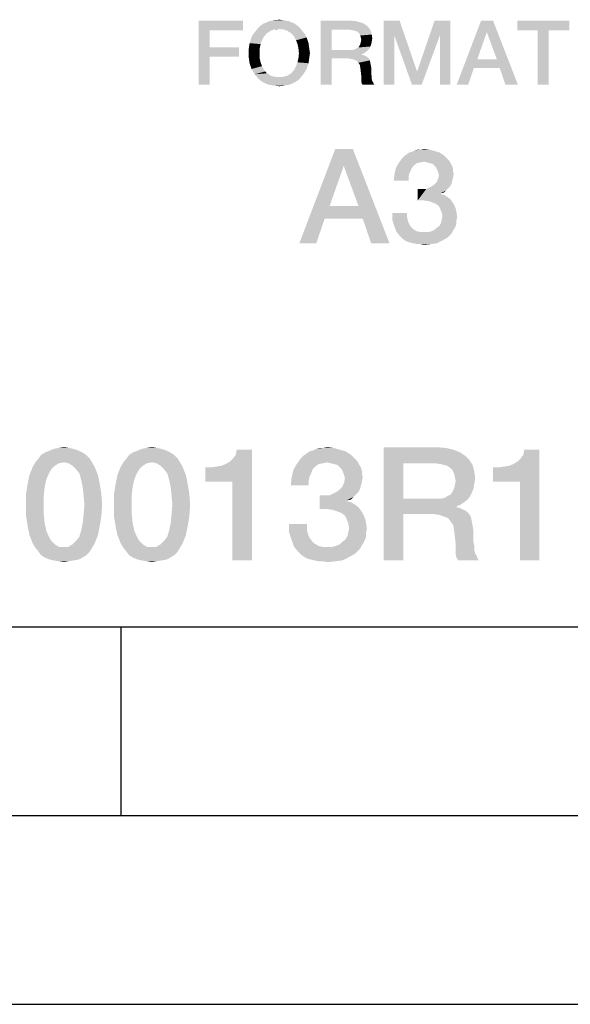
# Model space of a CAD drawing. Units: millimetres. Extents: x 0 to 420, y 0 to 297.
# Drawn here: x 362 to 377, y 0 to 26 of the extents above; entities that cross this region are included whole.
import ezdxf

# ---------------------------------------------------------------- set-up
doc = ezdxf.new("R2010")
doc.units = ezdxf.units.MM
doc.header["$LTSCALE"] = 23.1
doc.layers.get('0').update_dxf_attribs({"linetype": 'CONTINUOUS'})

msp = doc.modelspace()

# ---------------------------------------------------------------- linework, layer by layer
at = {"color": 7, "linetype": 'CONTINUOUS'}
for p, q in [((20, 10), (410, 10)), ((365, 5), (365, 10)), ((15, 5), (415, 5)), ((0, 0), (420, 0))]:
    msp.add_line(p, q, dxfattribs=at)
at = {"color": 2, "linetype": 'CONTINUOUS'}
for points in [[(369.084, 26.0727), (369.1855, 26.0854), (369.2743, 26.0727)], [(367.0541, 26.06), (368.2213, 26.06), (367.3459, 25.8063)], [(367.3459, 25.8063), (367.0541, 24.36), (367.0541, 26.06)], [(367.3459, 25.8063), (368.2213, 26.06), (368.2213, 25.8063)], [(369.7183, 25.8824), (369.1855, 25.8443), (368.5892, 25.819)], [(369.7183, 25.8824), (368.5892, 25.819), (368.6399, 25.8824)], [(369.1855, 25.8443), (369.0586, 25.8316), (368.5892, 25.819)], [(368.5892, 25.819), (369.0586, 25.8316), (369.0078, 25.8063)], [(369.6549, 25.9331), (368.6399, 25.8824), (368.7034, 25.9331)], [(368.6399, 25.8824), (369.6549, 25.9331), (369.7183, 25.8824)], [(369.5914, 25.9839), (368.7034, 25.9331), (368.7668, 25.9839)], [(368.7034, 25.9331), (369.5914, 25.9839), (369.6549, 25.9331)], [(369.5153, 26.0093), (368.7668, 25.9839), (368.8429, 26.0093)], [(368.7668, 25.9839), (369.5153, 26.0093), (369.5914, 25.9839)], [(369.4392, 26.0473), (368.8429, 26.0093), (368.919, 26.0473)], [(368.8429, 26.0093), (369.4392, 26.0473), (369.5153, 26.0093)], [(369.3504, 26.06), (368.919, 26.0473), (369.0078, 26.06)], [(368.919, 26.0473), (369.3504, 26.06), (369.4392, 26.0473)], [(369.2743, 26.0727), (369.0078, 26.06), (369.084, 26.0727)], [(369.0078, 26.06), (369.2743, 26.0727), (369.3504, 26.06)], [(369.0586, 25.8316), (369.1855, 25.8443), (369.122, 25.8316)], [(369.2362, 25.8316), (369.1855, 25.8443), (369.7183, 25.8824)], [(369.2996, 25.8316), (369.2362, 25.8316), (369.7183, 25.8824)], [(369.2996, 25.8316), (369.7183, 25.8824), (369.769, 25.819)], [(369.769, 25.819), (369.3504, 25.8063), (369.2996, 25.8316)], [(370.2765, 26.06), (371.0757, 26.06), (370.5683, 25.819)], [(370.5683, 25.819), (370.2765, 24.36), (370.2765, 26.06)], [(371.0757, 26.06), (371.2153, 26.0473), (370.5683, 25.819)], [(371.2153, 26.0473), (371.3168, 26.0219), (370.5683, 25.819)], [(371.3168, 26.0219), (371.4183, 25.9839), (370.5683, 25.819)], [(371.4183, 25.9839), (371.4944, 25.9331), (370.5683, 25.819)], [(371.4944, 25.9331), (371.5578, 25.8697), (370.5683, 25.819)], [(371.0504, 25.819), (370.5683, 25.819), (371.5578, 25.8697)], [(371.1265, 25.8063), (371.0504, 25.819), (371.5578, 25.8697)], [(371.1772, 25.7936), (371.1265, 25.8063), (371.5578, 25.8697)], [(371.1772, 25.7936), (371.5578, 25.8697), (371.6086, 25.7936)], [(371.9511, 26.06), (372.3698, 26.06), (372.2302, 25.6667)], [(372.2302, 25.6667), (371.9511, 24.36), (371.9511, 26.06)], [(372.2302, 25.6667), (372.3698, 26.06), (372.8265, 24.7279)], [(373.4355, 25.6667), (372.8392, 24.7279), (373.2959, 26.06)], [(373.2959, 26.06), (373.7146, 26.06), (373.4355, 25.6667)], [(373.4355, 24.36), (373.4355, 25.6667), (373.7146, 26.06)], [(373.4355, 24.36), (373.7146, 26.06), (373.7146, 24.36)], [(374.8437, 26.06), (374.6787, 25.7555), (373.8795, 24.36)], [(374.8437, 26.06), (373.8795, 24.36), (374.5265, 26.06)], [(374.9452, 25.0324), (374.6787, 25.7555), (374.8437, 26.06)], [(375.0213, 24.804), (374.9452, 25.0324), (374.8437, 26.06)], [(375.1735, 24.36), (375.0213, 24.804), (374.8437, 26.06)], [(375.1735, 24.36), (374.8437, 26.06), (375.5034, 24.36)], [(376.8608, 26.06), (375.4907, 25.8063), (375.4907, 26.06)], [(376.0235, 25.8063), (375.4907, 25.8063), (376.8608, 26.06)], [(376.3153, 25.8063), (376.0235, 25.8063), (376.8608, 26.06)], [(376.3153, 25.8063), (376.8608, 26.06), (376.8608, 25.8063)], [(367.3459, 25.8063), (367.3459, 25.3496), (367.0541, 24.36)], [(368.4243, 25.5399), (368.4496, 25.616), (368.7795, 25.6413)], [(368.4243, 25.5399), (368.7795, 25.6413), (368.7287, 25.5399)], [(368.8175, 25.6794), (368.4496, 25.616), (368.4877, 25.6921)], [(368.8175, 25.6794), (368.7795, 25.6413), (368.4496, 25.616)], [(368.9063, 25.7555), (368.8556, 25.7301), (368.4877, 25.6921)], [(368.9063, 25.7555), (368.4877, 25.6921), (368.5384, 25.7555)], [(368.4877, 25.6921), (368.8556, 25.7301), (368.8175, 25.6794)], [(369.0078, 25.8063), (368.5384, 25.7555), (368.5892, 25.819)], [(369.0078, 25.8063), (368.9571, 25.7936), (368.5384, 25.7555)], [(368.5384, 25.7555), (368.9571, 25.7936), (368.9063, 25.7555)], [(369.4011, 25.7936), (369.3504, 25.8063), (369.769, 25.819)], [(369.4519, 25.7555), (369.4011, 25.7936), (369.769, 25.819)], [(369.4519, 25.7555), (369.769, 25.819), (369.8198, 25.7555)], [(369.8198, 25.7555), (369.5026, 25.7301), (369.4519, 25.7555)], [(369.5026, 25.7301), (369.8198, 25.7555), (369.8705, 25.6921)], [(369.8705, 25.6921), (369.5407, 25.6794), (369.5026, 25.7301)], [(369.5787, 25.6413), (369.5407, 25.6794), (369.8705, 25.6921)], [(369.5787, 25.6413), (369.8705, 25.6921), (369.9086, 25.616)], [(369.9086, 25.616), (369.6295, 25.5399), (369.5787, 25.6413)], [(369.6295, 25.5399), (369.9086, 25.616), (369.934, 25.5399)], [(370.5683, 25.819), (370.5683, 25.2861), (370.2765, 24.36)], [(371.6086, 25.7936), (371.228, 25.7809), (371.1772, 25.7936)], [(371.2787, 25.7428), (371.228, 25.7809), (371.6086, 25.7936)], [(371.3041, 25.7175), (371.2787, 25.7428), (371.6086, 25.7936)], [(371.3041, 25.7175), (371.6086, 25.7936), (371.634, 25.6921)], [(371.634, 25.6921), (371.3295, 25.6667), (371.3041, 25.7175)], [(371.3422, 25.616), (371.3295, 25.6667), (371.634, 25.6921)], [(371.3422, 25.616), (371.634, 25.6921), (371.6466, 25.5906)], [(371.6466, 25.5906), (371.3549, 25.5525), (371.3422, 25.616)], [(371.3549, 25.5525), (371.6466, 25.5906), (371.634, 25.5145)], [(371.9511, 24.36), (372.2302, 25.6667), (372.2302, 24.36)], [(372.8265, 24.7279), (372.6996, 24.36), (372.2302, 25.6667)], [(372.6996, 24.36), (372.8392, 24.7279), (373.4355, 25.6667)], [(372.6996, 24.36), (373.4355, 25.6667), (372.9534, 24.36)], [(374.6787, 25.7555), (374.425, 25.0324), (373.8795, 24.36)], [(376.3153, 25.8063), (376.0235, 24.36), (376.0235, 25.8063)], [(376.0235, 24.36), (376.3153, 25.8063), (376.3153, 24.36)], [(367.3459, 25.3496), (367.3459, 25.1085), (367.0541, 24.36)], [(367.3459, 25.1085), (368.1198, 25.3496), (368.1198, 25.1085)], [(367.3459, 25.3496), (368.1198, 25.3496), (367.3459, 25.1085)], [(368.6653, 25.3242), (368.3735, 25.2861), (368.3862, 25.3749)], [(368.3735, 25.1973), (368.3735, 25.2861), (368.6653, 25.3242)], [(368.3735, 25.1973), (368.6653, 25.3242), (368.6653, 25.1973)], [(368.6907, 25.4384), (368.3862, 25.3749), (368.3989, 25.4637)], [(368.3862, 25.3749), (368.6907, 25.4384), (368.6653, 25.3242)], [(368.7287, 25.5399), (368.3989, 25.4637), (368.4243, 25.5399)], [(368.3989, 25.4637), (368.7287, 25.5399), (368.6907, 25.4384)], [(369.934, 25.5399), (369.6675, 25.4384), (369.6295, 25.5399)], [(369.934, 25.5399), (369.9593, 25.4637), (369.6675, 25.4384)], [(369.6675, 25.4384), (369.9593, 25.4637), (369.972, 25.3749)], [(369.972, 25.3749), (369.6929, 25.3242), (369.6675, 25.4384)], [(369.6929, 25.3242), (369.972, 25.3749), (369.9847, 25.2861)], [(369.9847, 25.2861), (369.7056, 25.1973), (369.6929, 25.3242)], [(371.1265, 25.2861), (371.1899, 25.2988), (371.5705, 25.3242)], [(371.1265, 25.2861), (371.5705, 25.3242), (371.5325, 25.2734)], [(371.5705, 25.3242), (371.1899, 25.2988), (371.228, 25.3242)], [(371.228, 25.3242), (371.2787, 25.3496), (371.5959, 25.3749)], [(371.228, 25.3242), (371.5959, 25.3749), (371.5705, 25.3242)], [(371.5959, 25.3749), (371.2787, 25.3496), (371.3041, 25.3876)], [(371.6213, 25.4384), (371.3041, 25.3876), (371.3295, 25.4384)], [(371.3041, 25.3876), (371.6213, 25.4384), (371.5959, 25.3749)], [(371.3295, 25.4384), (371.3422, 25.4891), (371.634, 25.5145)], [(371.3295, 25.4384), (371.634, 25.5145), (371.6213, 25.4384)], [(371.634, 25.5145), (371.3422, 25.4891), (371.3549, 25.5525)], [(367.0541, 24.36), (367.3459, 25.1085), (367.3459, 24.36)], [(368.6653, 25.1973), (368.3735, 25.1085), (368.3735, 25.1973)], [(368.3735, 25.1085), (368.6653, 25.1973), (368.6653, 25.0704)], [(368.6653, 25.0704), (368.3862, 25.0197), (368.3735, 25.1085)], [(368.3862, 25.0197), (368.6653, 25.0704), (368.6907, 24.9563)], [(369.972, 25.0197), (369.6675, 24.9563), (369.6929, 25.0704)], [(369.9974, 25.1973), (369.9847, 25.1085), (369.6929, 25.0704)], [(369.9974, 25.1973), (369.6929, 25.0704), (369.7056, 25.1973)], [(369.6929, 25.0704), (369.9847, 25.1085), (369.972, 25.0197)], [(369.7056, 25.1973), (369.9847, 25.2861), (369.9974, 25.1973)], [(370.5683, 25.2861), (370.5683, 25.0578), (370.2765, 24.36)], [(370.2765, 24.36), (370.5683, 25.0578), (370.5683, 24.36)], [(371.1265, 25.2861), (371.5325, 25.2734), (370.5683, 25.0578)], [(371.0504, 25.2861), (371.1265, 25.2861), (370.5683, 25.0578)], [(370.5683, 25.2861), (371.0504, 25.2861), (370.5683, 25.0578)], [(371.5325, 25.2734), (371.4817, 25.2354), (370.5683, 25.0578)], [(371.4817, 25.2354), (371.431, 25.1973), (370.5683, 25.0578)], [(371.431, 25.1973), (371.3675, 25.1719), (370.5683, 25.0578)], [(371.3675, 25.1719), (371.3675, 25.1593), (370.5683, 25.0578)], [(371.3675, 25.1593), (371.4183, 25.1466), (370.5683, 25.0578)], [(371.4183, 25.1466), (371.469, 25.1212), (370.5683, 25.0578)], [(371.469, 25.1212), (371.5198, 25.0958), (370.5683, 25.0578)], [(371.0123, 25.0578), (370.5683, 25.0578), (371.5198, 25.0958)], [(371.0123, 25.0578), (371.5198, 25.0958), (371.5578, 25.0578)], [(371.5578, 25.0578), (371.1011, 25.0451), (371.0123, 25.0578)], [(371.1772, 25.0197), (371.1011, 25.0451), (371.5578, 25.0578)], [(371.1772, 25.0197), (371.5578, 25.0578), (371.5832, 25.007)], [(368.6907, 24.9563), (368.3989, 24.9309), (368.3862, 25.0197)], [(368.4243, 24.8548), (368.3989, 24.9309), (368.6907, 24.9563)], [(368.4243, 24.8548), (368.6907, 24.9563), (368.7287, 24.8548)], [(368.7287, 24.8548), (368.4496, 24.7787), (368.4243, 24.8548)], [(368.4496, 24.7787), (368.7287, 24.8548), (368.7795, 24.7533)], [(369.934, 24.8548), (369.9086, 24.7787), (369.5787, 24.7533)], [(369.934, 24.8548), (369.5787, 24.7533), (369.6295, 24.8548)], [(369.9593, 24.9309), (369.6295, 24.8548), (369.6675, 24.9563)], [(369.6295, 24.8548), (369.9593, 24.9309), (369.934, 24.8548)], [(369.6675, 24.9563), (369.972, 25.0197), (369.9593, 24.9309)], [(371.5832, 25.007), (371.2407, 24.9943), (371.1772, 25.0197)], [(371.2787, 24.9436), (371.2407, 24.9943), (371.5832, 25.007)], [(371.2787, 24.9436), (371.5832, 25.007), (371.5959, 24.9436)], [(371.5959, 24.9436), (371.3168, 24.8928), (371.2787, 24.9436)], [(371.3168, 24.8928), (371.5959, 24.9436), (371.6086, 24.8801)], [(371.6086, 24.8801), (371.3295, 24.8167), (371.3168, 24.8928)], [(371.3295, 24.8167), (371.6086, 24.8801), (371.6213, 24.804)], [(371.6213, 24.804), (371.3422, 24.7152), (371.3295, 24.8167)], [(371.3422, 24.7152), (371.6213, 24.804), (371.6213, 24.7152)], [(374.425, 25.0324), (374.3362, 24.804), (373.8795, 24.36)], [(373.8795, 24.36), (374.3362, 24.804), (374.184, 24.36)], [(374.425, 25.0324), (374.9452, 25.0324), (374.3362, 24.804)], [(375.0213, 24.804), (374.3362, 24.804), (374.9452, 25.0324)], [(368.7795, 24.7533), (368.4877, 24.7152), (368.4496, 24.7787)], [(368.4877, 24.7152), (368.7795, 24.7533), (368.8175, 24.7152)], [(368.8175, 24.7152), (368.5384, 24.6391), (368.4877, 24.7152)], [(368.8175, 24.7152), (368.8556, 24.6645), (368.5384, 24.6391)], [(368.5384, 24.6391), (368.8556, 24.6645), (368.9063, 24.6391)], [(368.9063, 24.6391), (368.5892, 24.5757), (368.5384, 24.6391)], [(368.9063, 24.6391), (368.9571, 24.601), (368.5892, 24.5757)], [(368.9571, 24.601), (369.0078, 24.5884), (368.5892, 24.5757)], [(368.5892, 24.5757), (369.0078, 24.5884), (369.0586, 24.5757)], [(369.0586, 24.5757), (368.6399, 24.5122), (368.5892, 24.5757)], [(369.0586, 24.5757), (369.122, 24.563), (368.6399, 24.5122)], [(368.6399, 24.5122), (369.2362, 24.563), (369.769, 24.5757)], [(368.6399, 24.5122), (369.769, 24.5757), (369.7183, 24.5122)], [(369.1855, 24.563), (369.2362, 24.563), (368.6399, 24.5122)], [(369.122, 24.563), (369.1855, 24.563), (368.6399, 24.5122)], [(369.769, 24.5757), (369.2362, 24.563), (369.2996, 24.5757)], [(369.2996, 24.5757), (369.3504, 24.5884), (369.8198, 24.6391)], [(369.2996, 24.5757), (369.8198, 24.6391), (369.769, 24.5757)], [(369.3504, 24.5884), (369.4011, 24.601), (369.8198, 24.6391)], [(369.8198, 24.6391), (369.4011, 24.601), (369.4519, 24.6391)], [(369.4519, 24.6391), (369.5026, 24.6645), (369.8705, 24.7152)], [(369.4519, 24.6391), (369.8705, 24.7152), (369.8198, 24.6391)], [(369.8705, 24.7152), (369.5026, 24.6645), (369.5407, 24.7152)], [(369.5407, 24.7152), (369.5787, 24.7533), (369.9086, 24.7787)], [(369.5407, 24.7152), (369.9086, 24.7787), (369.8705, 24.7152)], [(371.6213, 24.7152), (371.3549, 24.601), (371.3422, 24.7152)], [(371.6213, 24.7152), (371.6213, 24.6391), (371.3549, 24.601)], [(371.3549, 24.601), (371.6213, 24.6391), (371.634, 24.5757)], [(371.634, 24.5757), (371.3549, 24.5249), (371.3549, 24.601)], [(371.3549, 24.5249), (371.634, 24.5757), (371.634, 24.5122)], [(371.634, 24.5122), (371.3549, 24.4488), (371.3549, 24.5249)], [(372.8265, 24.7279), (372.8392, 24.7279), (372.6996, 24.36)], [(369.7183, 24.5122), (368.7034, 24.4615), (368.6399, 24.5122)], [(368.7034, 24.4615), (369.7183, 24.5122), (369.6549, 24.4615)], [(369.6549, 24.4615), (368.7668, 24.4234), (368.7034, 24.4615)], [(368.7668, 24.4234), (369.6549, 24.4615), (369.5914, 24.4234)], [(369.5914, 24.4234), (368.8429, 24.3854), (368.7668, 24.4234)], [(368.8429, 24.3854), (369.5914, 24.4234), (369.5153, 24.3854)], [(369.5153, 24.3854), (368.919, 24.36), (368.8429, 24.3854)], [(368.919, 24.36), (369.5153, 24.3854), (369.4392, 24.36)], [(369.4392, 24.36), (369.0078, 24.3473), (368.919, 24.36)], [(369.0078, 24.3473), (369.4392, 24.36), (369.3504, 24.3473)], [(369.3504, 24.3473), (369.084, 24.3346), (369.0078, 24.3473)], [(369.084, 24.3346), (369.3504, 24.3473), (369.2743, 24.3346)], [(369.2743, 24.3346), (369.1855, 24.3219), (369.084, 24.3346)], [(371.634, 24.5122), (371.6466, 24.4615), (371.3549, 24.4488)], [(371.3549, 24.4488), (371.6466, 24.4615), (371.672, 24.4234)], [(371.672, 24.4234), (371.3675, 24.3981), (371.3549, 24.4488)], [(371.3675, 24.3981), (371.672, 24.4234), (371.6847, 24.3854)], [(371.6847, 24.3854), (371.3929, 24.36), (371.3675, 24.3981)], [(371.3929, 24.36), (371.6847, 24.3854), (371.7101, 24.36)], [(371.1334, 22.66), (370.8909, 22.2122), (369.7155, 20.16)], [(371.1334, 22.66), (369.7155, 20.16), (370.667, 22.66)], [(371.2827, 21.1488), (370.8909, 22.2122), (371.1334, 22.66)], [(371.3946, 20.813), (371.2827, 21.1488), (371.1334, 22.66)], [(371.6185, 20.16), (371.3946, 20.813), (371.1334, 22.66)], [(371.6185, 20.16), (371.1334, 22.66), (372.1035, 20.16)], [(373.5961, 22.4361), (372.4394, 22.4175), (372.4953, 22.4734)], [(372.4394, 22.4175), (373.5961, 22.4361), (373.6521, 22.3801)], [(373.5401, 22.4921), (372.4953, 22.4734), (372.5513, 22.5107)], [(372.4953, 22.4734), (373.5401, 22.4921), (373.5961, 22.4361)], [(373.4282, 22.5667), (372.5513, 22.5107), (372.6259, 22.5667)], [(372.5513, 22.5107), (373.4282, 22.5667), (373.5401, 22.4921)], [(372.6259, 22.5667), (372.7006, 22.5854), (373.2976, 22.604)], [(372.6259, 22.5667), (373.2976, 22.604), (373.4282, 22.5667)], [(373.2976, 22.604), (372.7006, 22.5854), (372.7752, 22.6227)], [(372.9244, 22.6413), (373.167, 22.6413), (372.7752, 22.6227)], [(372.9244, 22.6413), (372.7752, 22.6227), (372.8498, 22.6413)], [(372.7752, 22.6227), (373.167, 22.6413), (373.2976, 22.604)], [(372.9244, 22.6413), (373.0177, 22.66), (373.167, 22.6413)], [(370.8909, 22.2122), (370.5177, 21.1488), (369.7155, 20.16)], [(372.8312, 22.2869), (372.7565, 22.2309), (372.2715, 22.1563)], [(372.8312, 22.2869), (372.2715, 22.1563), (372.3461, 22.2869)], [(372.7565, 22.2309), (372.7006, 22.1749), (372.2715, 22.1563)], [(372.2715, 22.1563), (372.7006, 22.1749), (372.6632, 22.0816)], [(373.6521, 22.3801), (372.3461, 22.2869), (372.4394, 22.4175)], [(373.6521, 22.3801), (373.0177, 22.3242), (372.3461, 22.2869)], [(373.0177, 22.3242), (372.9244, 22.3055), (372.3461, 22.2869)], [(372.3461, 22.2869), (372.9244, 22.3055), (372.8312, 22.2869)], [(373.6521, 22.3801), (373.6894, 22.3428), (373.0177, 22.3242)], [(373.0924, 22.3055), (373.0177, 22.3242), (373.6894, 22.3428)], [(373.167, 22.2869), (373.0924, 22.3055), (373.6894, 22.3428)], [(373.2416, 22.2682), (373.167, 22.2869), (373.6894, 22.3428)], [(373.2416, 22.2682), (373.6894, 22.3428), (373.7267, 22.2682)], [(373.7267, 22.2682), (373.2976, 22.2122), (373.2416, 22.2682)], [(373.2976, 22.2122), (373.7267, 22.2682), (373.764, 22.2122)], [(373.764, 22.2122), (373.3349, 22.1749), (373.2976, 22.2122)], [(373.3349, 22.1749), (373.764, 22.2122), (373.7827, 22.1376)], [(373.7827, 22.1376), (373.3722, 22.1003), (373.3349, 22.1749)], [(372.6073, 21.9137), (372.2155, 21.8204), (372.2341, 21.9884)], [(372.2155, 21.8204), (372.6073, 21.9137), (372.6073, 21.8204)], [(372.6632, 22.0816), (372.2341, 21.9884), (372.2715, 22.1563)], [(372.6632, 22.0816), (372.6259, 22.007), (372.2341, 21.9884)], [(372.2341, 21.9884), (372.6259, 22.007), (372.6073, 21.9137)], [(373.3722, 22.1003), (373.7827, 22.1376), (373.7827, 22.0816)], [(373.7827, 22.0816), (373.3909, 22.0443), (373.3722, 22.1003)], [(373.3909, 22.0443), (373.7827, 22.0816), (373.8013, 22.007)], [(373.8013, 22.007), (373.4095, 21.9697), (373.3909, 22.0443)], [(373.7827, 21.8951), (373.3909, 21.8764), (373.4095, 21.9697)], [(373.4095, 21.9697), (373.8013, 22.007), (373.7827, 21.8951)], [(373.708, 21.6712), (373.1483, 21.6339), (373.223, 21.6712)], [(373.1483, 21.6339), (373.708, 21.6712), (373.6521, 21.6152)], [(373.223, 21.6712), (373.2976, 21.7272), (373.7453, 21.7458)], [(373.223, 21.6712), (373.7453, 21.7458), (373.708, 21.6712)], [(373.7453, 21.7458), (373.2976, 21.7272), (373.3535, 21.7831)], [(373.764, 21.8204), (373.3535, 21.7831), (373.3909, 21.8764)], [(373.3535, 21.7831), (373.764, 21.8204), (373.7453, 21.7458)], [(373.3909, 21.8764), (373.7827, 21.8951), (373.764, 21.8204)], [(373.0737, 21.5966), (373.5961, 21.5593), (372.8498, 21.2981)], [(372.9618, 21.5966), (373.0737, 21.5966), (372.8498, 21.2981)], [(372.9618, 21.5966), (372.8498, 21.2981), (372.8498, 21.5966)], [(373.5961, 21.5593), (373.4468, 21.4846), (372.8498, 21.2981)], [(373.4468, 21.4846), (373.4468, 21.466), (372.8498, 21.2981)], [(373.4468, 21.466), (373.5401, 21.4473), (372.8498, 21.2981)], [(373.5401, 21.4473), (373.6334, 21.3913), (372.8498, 21.2981)], [(373.6334, 21.3913), (373.708, 21.3354), (372.8498, 21.2981)], [(373.6521, 21.6152), (373.0737, 21.5966), (373.1483, 21.6339)], [(373.0737, 21.5966), (373.6521, 21.6152), (373.5961, 21.5593)], [(373.5961, 21.5593), (373.5401, 21.5033), (373.4468, 21.4846)], [(370.5177, 21.1488), (370.3871, 20.813), (369.7155, 20.16)], [(370.5177, 21.1488), (371.2827, 21.1488), (370.3871, 20.813)], [(371.3946, 20.813), (370.3871, 20.813), (371.2827, 21.1488)], [(372.9991, 21.2981), (372.8498, 21.2981), (373.708, 21.3354)], [(373.1297, 21.2794), (372.9991, 21.2981), (373.708, 21.3354)], [(373.1297, 21.2794), (373.708, 21.3354), (373.764, 21.2607)], [(373.764, 21.2607), (373.2416, 21.2421), (373.1297, 21.2794)], [(373.3349, 21.2048), (373.2416, 21.2421), (373.764, 21.2607)], [(373.3349, 21.2048), (373.764, 21.2607), (373.82, 21.1675)], [(373.82, 21.1675), (373.4095, 21.1488), (373.3349, 21.2048)], [(373.4468, 21.0742), (373.4095, 21.1488), (373.82, 21.1675)], [(373.4468, 21.0742), (373.82, 21.1675), (373.8573, 21.0742)], [(372.57, 20.9622), (372.57, 20.8503), (372.1782, 20.7757)], [(372.57, 20.9622), (372.1782, 20.7757), (372.1782, 20.9622)], [(373.8573, 21.0742), (373.4841, 20.9809), (373.4468, 21.0742)], [(373.4841, 20.9809), (373.8573, 21.0742), (373.8759, 20.9809)], [(373.8759, 20.9809), (373.5028, 20.8876), (373.4841, 20.9809)], [(373.8946, 20.8503), (373.4841, 20.7757), (373.5028, 20.8876)], [(373.5028, 20.8876), (373.8759, 20.9809), (373.8946, 20.8503)], [(369.7155, 20.16), (370.3871, 20.813), (370.1632, 20.16)], [(372.1782, 20.7757), (372.57, 20.8503), (372.5886, 20.757)], [(372.5886, 20.757), (372.2341, 20.6078), (372.1782, 20.7757)], [(372.5886, 20.757), (372.6259, 20.6637), (372.2341, 20.6078)], [(372.2341, 20.6078), (372.6259, 20.6637), (372.6819, 20.5891)], [(372.6819, 20.5891), (372.2901, 20.4585), (372.2341, 20.6078)], [(373.8573, 20.6264), (373.3535, 20.5704), (373.4282, 20.6264)], [(373.3535, 20.5704), (373.8573, 20.6264), (373.82, 20.5518)], [(373.8759, 20.701), (373.4282, 20.6264), (373.4655, 20.701)], [(373.4282, 20.6264), (373.8759, 20.701), (373.8573, 20.6264)], [(373.8759, 20.7757), (373.4655, 20.701), (373.4841, 20.7757)], [(373.4655, 20.701), (373.8759, 20.7757), (373.8759, 20.701)], [(373.4841, 20.7757), (373.8946, 20.8503), (373.8759, 20.7757)], [(372.6819, 20.5891), (372.7379, 20.5331), (372.2901, 20.4585)], [(372.7379, 20.5331), (372.8312, 20.4772), (372.2901, 20.4585)], [(372.2901, 20.4585), (372.8312, 20.4772), (372.9244, 20.4585)], [(372.9244, 20.4585), (372.3834, 20.3466), (372.2901, 20.4585)], [(373.1297, 20.4585), (373.7453, 20.4212), (372.3834, 20.3466)], [(373.0177, 20.4585), (373.1297, 20.4585), (372.3834, 20.3466)], [(372.9244, 20.4585), (373.0177, 20.4585), (372.3834, 20.3466)], [(373.7453, 20.4212), (373.6894, 20.3652), (372.3834, 20.3466)], [(372.3834, 20.3466), (373.6894, 20.3652), (373.6334, 20.3093)], [(373.1297, 20.4585), (373.2043, 20.4772), (373.7827, 20.4958)], [(373.1297, 20.4585), (373.7827, 20.4958), (373.7453, 20.4212)], [(373.7827, 20.4958), (373.2043, 20.4772), (373.2976, 20.5145)], [(373.82, 20.5518), (373.2976, 20.5145), (373.3535, 20.5704)], [(373.2976, 20.5145), (373.82, 20.5518), (373.7827, 20.4958)], [(373.6334, 20.3093), (372.4394, 20.2906), (372.3834, 20.3466)], [(372.514, 20.2346), (372.4394, 20.2906), (373.6334, 20.3093)], [(372.514, 20.2346), (373.6334, 20.3093), (373.5028, 20.2346)], [(373.5028, 20.2346), (372.5886, 20.1973), (372.514, 20.2346)], [(372.6632, 20.1787), (372.5886, 20.1973), (373.5028, 20.2346)], [(372.7379, 20.16), (372.6632, 20.1787), (373.5028, 20.2346)], [(372.7379, 20.16), (373.5028, 20.2346), (373.3535, 20.16)], [(373.3535, 20.16), (372.8312, 20.1413), (372.7379, 20.16)], [(372.9244, 20.1413), (372.8312, 20.1413), (373.3535, 20.16)], [(372.9244, 20.1413), (373.3535, 20.16), (373.2043, 20.1413)], [(373.2043, 20.1413), (373.0177, 20.1227), (372.9244, 20.1413)], [(363.9602, 14.6257), (362.8856, 14.5585), (362.9975, 14.6257)], [(362.8856, 14.5585), (363.9602, 14.6257), (364.0721, 14.5585)], [(363.8706, 14.6704), (362.9975, 14.6257), (363.1095, 14.6704)], [(362.9975, 14.6257), (363.8706, 14.6704), (363.9602, 14.6257)], [(363.7363, 14.7152), (363.1095, 14.6704), (363.2214, 14.7152)], [(363.1095, 14.6704), (363.7363, 14.7152), (363.8706, 14.6704)], [(363.6244, 14.7376), (363.2214, 14.7152), (363.3333, 14.7376)], [(363.2214, 14.7152), (363.6244, 14.7376), (363.7363, 14.7152)], [(363.3333, 14.7376), (363.4901, 14.76), (363.6244, 14.7376)], [(366.2886, 14.6257), (365.2139, 14.5585), (365.3259, 14.6257)], [(365.2139, 14.5585), (366.2886, 14.6257), (366.4005, 14.5585)], [(366.199, 14.6704), (365.3259, 14.6257), (365.4378, 14.6704)], [(365.3259, 14.6257), (366.199, 14.6704), (366.2886, 14.6257)], [(366.0647, 14.7152), (365.4378, 14.6704), (365.5498, 14.7152)], [(365.4378, 14.6704), (366.0647, 14.7152), (366.199, 14.6704)], [(365.9527, 14.7376), (365.5498, 14.7152), (365.6617, 14.7376)], [(365.5498, 14.7152), (365.9527, 14.7376), (366.0647, 14.7152)], [(365.6617, 14.7376), (365.8184, 14.76), (365.9527, 14.7376)], [(367.2289, 13.8421), (367.7662, 14.3122), (368.4602, 14.6928)], [(367.9453, 13.8421), (367.2289, 13.8421), (368.4602, 14.6928)], [(367.7662, 14.3122), (367.8781, 14.3794), (368.4602, 14.6928)], [(367.8781, 14.3794), (367.9677, 14.469), (368.4602, 14.6928)], [(367.9453, 11.76), (367.9453, 13.8421), (368.4602, 14.6928)], [(367.9453, 11.76), (368.4602, 14.6928), (368.4602, 11.76)], [(367.9677, 14.469), (368.0348, 14.5585), (368.4602, 14.6928)], [(368.4602, 14.6928), (368.0348, 14.5585), (368.0572, 14.6928)], [(370.9453, 14.6481), (369.893, 14.5809), (369.9826, 14.6481)], [(369.893, 14.5809), (370.9453, 14.6481), (371.0796, 14.5585)], [(369.9826, 14.6481), (370.0721, 14.6704), (370.7886, 14.6928)], [(369.9826, 14.6481), (370.7886, 14.6928), (370.9453, 14.6481)], [(370.7886, 14.6928), (370.0721, 14.6704), (370.1617, 14.7152)], [(370.3408, 14.7376), (370.6318, 14.7376), (370.1617, 14.7152)], [(370.3408, 14.7376), (370.1617, 14.7152), (370.2512, 14.7376)], [(370.1617, 14.7152), (370.6318, 14.7376), (370.7886, 14.6928)], [(370.3408, 14.7376), (370.4527, 14.76), (370.6318, 14.7376)], [(371.9527, 14.76), (373.3632, 14.76), (372.4677, 14.3346)], [(372.4677, 14.3346), (371.9527, 11.76), (371.9527, 14.76)], [(373.3632, 14.76), (373.6095, 14.7376), (372.4677, 14.3346)], [(373.6095, 14.7376), (373.7886, 14.6928), (372.4677, 14.3346)], [(373.7886, 14.6928), (373.9677, 14.6257), (372.4677, 14.3346)], [(373.9677, 14.6257), (374.102, 14.5361), (372.4677, 14.3346)], [(374.8408, 13.8421), (375.3781, 14.3122), (376.0721, 14.6928)], [(375.5572, 13.8421), (374.8408, 13.8421), (376.0721, 14.6928)], [(375.3781, 14.3122), (375.4901, 14.3794), (376.0721, 14.6928)], [(375.4901, 14.3794), (375.5796, 14.469), (376.0721, 14.6928)], [(375.5572, 11.76), (375.5572, 13.8421), (376.0721, 14.6928)], [(375.5572, 11.76), (376.0721, 14.6928), (376.0721, 11.76)], [(375.5796, 14.469), (375.6468, 14.5585), (376.0721, 14.6928)], [(376.0721, 14.6928), (375.6468, 14.5585), (375.6692, 14.6928)], [(363.4901, 14.357), (363.3557, 14.3346), (362.6617, 14.2451)], [(363.4901, 14.357), (362.6617, 14.2451), (362.7289, 14.357)], [(364.1617, 14.469), (362.7289, 14.357), (362.8184, 14.469)], [(363.4901, 14.357), (362.7289, 14.357), (364.1617, 14.469)], [(364.0721, 14.5585), (362.8184, 14.469), (362.8856, 14.5585)], [(362.8184, 14.469), (364.0721, 14.5585), (364.1617, 14.469)], [(363.4901, 14.357), (364.1617, 14.469), (364.2289, 14.357)], [(364.2289, 14.357), (363.602, 14.3346), (363.4901, 14.357)], [(363.7139, 14.2675), (363.602, 14.3346), (364.2289, 14.357)], [(363.7139, 14.2675), (364.2289, 14.357), (364.296, 14.2451)], [(365.8184, 14.357), (365.6841, 14.3346), (364.9901, 14.2451)], [(365.8184, 14.357), (364.9901, 14.2451), (365.0572, 14.357)], [(366.4901, 14.469), (365.0572, 14.357), (365.1468, 14.469)], [(365.8184, 14.357), (365.0572, 14.357), (366.4901, 14.469)], [(366.4005, 14.5585), (365.1468, 14.469), (365.2139, 14.5585)], [(365.1468, 14.469), (366.4005, 14.5585), (366.4901, 14.469)], [(365.8184, 14.357), (366.4901, 14.469), (366.5572, 14.357)], [(366.5572, 14.357), (365.9304, 14.3346), (365.8184, 14.357)], [(366.0423, 14.2675), (365.9304, 14.3346), (366.5572, 14.357)], [(366.0423, 14.2675), (366.5572, 14.357), (366.6244, 14.2451)], [(371.2139, 14.4242), (369.6468, 14.3122), (369.7587, 14.469)], [(371.2139, 14.4242), (370.4527, 14.357), (369.6468, 14.3122)], [(370.4527, 14.357), (370.3408, 14.3346), (369.6468, 14.3122)], [(371.1468, 14.4913), (369.7587, 14.469), (369.8259, 14.5361)], [(369.7587, 14.469), (371.1468, 14.4913), (371.2139, 14.4242)], [(371.0796, 14.5585), (369.8259, 14.5361), (369.893, 14.5809)], [(369.8259, 14.5361), (371.0796, 14.5585), (371.1468, 14.4913)], [(371.2139, 14.4242), (371.2587, 14.3794), (370.4527, 14.357)], [(370.5423, 14.3346), (370.4527, 14.357), (371.2587, 14.3794)], [(370.6318, 14.3122), (370.5423, 14.3346), (371.2587, 14.3794)], [(370.7214, 14.2898), (370.6318, 14.3122), (371.2587, 14.3794)], [(370.7214, 14.2898), (371.2587, 14.3794), (371.3035, 14.2898)], [(374.102, 14.5361), (374.2139, 14.4242), (372.4677, 14.3346)], [(373.3184, 14.3346), (372.4677, 14.3346), (374.2139, 14.4242)], [(373.4527, 14.3122), (373.3184, 14.3346), (374.2139, 14.4242)], [(373.5423, 14.2899), (373.4527, 14.3122), (374.2139, 14.4242)], [(373.5423, 14.2899), (374.2139, 14.4242), (374.3035, 14.2899)], [(363.1542, 14.1779), (362.5721, 14.0212), (362.6617, 14.2451)], [(363.1542, 14.1779), (363.0871, 14.066), (362.5721, 14.0212)], [(363.3557, 14.3346), (363.2438, 14.2675), (362.6617, 14.2451)], [(362.6617, 14.2451), (363.2438, 14.2675), (363.1542, 14.1779)], [(364.296, 14.2451), (363.8035, 14.1779), (363.7139, 14.2675)], [(363.893, 14.066), (363.8035, 14.1779), (364.296, 14.2451)], [(363.893, 14.066), (364.296, 14.2451), (364.3856, 14.0212)], [(365.4826, 14.1779), (364.9005, 14.0212), (364.9901, 14.2451)], [(365.4826, 14.1779), (365.4154, 14.066), (364.9005, 14.0212)], [(365.6841, 14.3346), (365.5721, 14.2675), (364.9901, 14.2451)], [(364.9901, 14.2451), (365.5721, 14.2675), (365.4826, 14.1779)], [(366.6244, 14.2451), (366.1318, 14.1779), (366.0423, 14.2675)], [(366.2214, 14.066), (366.1318, 14.1779), (366.6244, 14.2451)], [(366.2214, 14.066), (366.6244, 14.2451), (366.7139, 14.0212)], [(367.2289, 13.8421), (367.6542, 14.2675), (367.7662, 14.3122)], [(367.2289, 13.8421), (367.5199, 14.2451), (367.6542, 14.2675)], [(367.2289, 13.8421), (367.3632, 14.2227), (367.5199, 14.2451)], [(367.3632, 14.2227), (367.2289, 13.8421), (367.2289, 14.2227)], [(370.0274, 14.066), (369.5124, 13.954), (369.5572, 14.1555)], [(370.2289, 14.3122), (370.1393, 14.2451), (369.5572, 14.1555)], [(370.2289, 14.3122), (369.5572, 14.1555), (369.6468, 14.3122)], [(370.1393, 14.2451), (370.0721, 14.1779), (369.5572, 14.1555)], [(369.5572, 14.1555), (370.0721, 14.1779), (370.0274, 14.066)], [(369.6468, 14.3122), (370.3408, 14.3346), (370.2289, 14.3122)], [(371.3035, 14.2898), (370.7886, 14.2227), (370.7214, 14.2898)], [(370.7886, 14.2227), (371.3035, 14.2898), (371.3483, 14.2227)], [(371.3483, 14.2227), (370.8333, 14.1779), (370.7886, 14.2227)], [(370.8333, 14.1779), (371.3483, 14.2227), (371.3706, 14.1331)], [(371.3706, 14.1331), (370.8781, 14.0884), (370.8333, 14.1779)], [(370.8781, 14.0884), (371.3706, 14.1331), (371.3706, 14.066)], [(371.3706, 14.066), (370.9005, 14.0212), (370.8781, 14.0884)], [(372.4677, 14.3346), (372.4677, 13.3943), (371.9527, 11.76)], [(374.3035, 14.2899), (373.6318, 14.2675), (373.5423, 14.2899)], [(373.7214, 14.2003), (373.6318, 14.2675), (374.3035, 14.2899)], [(373.7662, 14.1555), (373.7214, 14.2003), (374.3035, 14.2899)], [(373.7662, 14.1555), (374.3035, 14.2899), (374.3483, 14.1107)], [(374.3483, 14.1107), (373.8109, 14.066), (373.7662, 14.1555)], [(373.8333, 13.9764), (373.8109, 14.066), (374.3483, 14.1107)], [(373.8333, 13.9764), (374.3483, 14.1107), (374.3706, 13.9316)], [(374.8408, 13.8421), (375.2662, 14.2675), (375.3781, 14.3122)], [(374.8408, 13.8421), (375.1318, 14.2451), (375.2662, 14.2675)], [(374.8408, 13.8421), (374.9751, 14.2227), (375.1318, 14.2451)], [(374.9751, 14.2227), (374.8408, 13.8421), (374.8408, 14.2227)], [(363.0199, 13.9093), (362.5274, 13.7973), (362.5721, 14.0212)], [(362.5274, 13.7973), (363.0199, 13.9093), (362.9751, 13.7078)], [(362.5721, 14.0212), (363.0871, 14.066), (363.0199, 13.9093)], [(364.3856, 14.0212), (363.9378, 13.9093), (363.893, 14.066)], [(363.9378, 13.9093), (364.3856, 14.0212), (364.4304, 13.7973)], [(364.4304, 13.7973), (363.9826, 13.7078), (363.9378, 13.9093)], [(365.3483, 13.9093), (364.8557, 13.7973), (364.9005, 14.0212)], [(364.8557, 13.7973), (365.3483, 13.9093), (365.3035, 13.7078)], [(364.9005, 14.0212), (365.4154, 14.066), (365.3483, 13.9093)], [(366.7139, 14.0212), (366.2662, 13.9093), (366.2214, 14.066)], [(366.2662, 13.9093), (366.7139, 14.0212), (366.7587, 13.7973)], [(366.7587, 13.7973), (366.3109, 13.7078), (366.2662, 13.9093)], [(369.9602, 13.8645), (369.4901, 13.7525), (369.5124, 13.954)], [(369.4901, 13.7525), (369.9602, 13.8645), (369.9602, 13.7525)], [(370.0274, 14.066), (369.9826, 13.9764), (369.5124, 13.954)], [(369.5124, 13.954), (369.9826, 13.9764), (369.9602, 13.8645)], [(370.9005, 14.0212), (371.3706, 14.066), (371.393, 13.9764)], [(371.393, 13.9764), (370.9229, 13.9316), (370.9005, 14.0212)], [(371.3706, 13.8421), (370.9005, 13.8197), (370.9229, 13.9316)], [(370.9005, 13.8197), (371.3706, 13.8421), (371.3483, 13.7525)], [(370.9229, 13.9316), (371.393, 13.9764), (371.3706, 13.8421)], [(374.3706, 13.9316), (373.8557, 13.8645), (373.8333, 13.9764)], [(374.3483, 13.7973), (373.8333, 13.7525), (373.8557, 13.8645)], [(373.8557, 13.8645), (374.3706, 13.9316), (374.3483, 13.7973)], [(362.9751, 13.7078), (362.4826, 13.5287), (362.5274, 13.7973)], [(362.4826, 13.5287), (362.9751, 13.7078), (362.9527, 13.4839)], [(363.9826, 13.7078), (364.4304, 13.7973), (364.4751, 13.5287)], [(364.4751, 13.5287), (364.005, 13.4839), (363.9826, 13.7078)], [(365.3035, 13.7078), (364.8109, 13.5287), (364.8557, 13.7973)], [(364.8109, 13.5287), (365.3035, 13.7078), (365.2811, 13.4839)], [(366.3109, 13.7078), (366.7587, 13.7973), (366.8035, 13.5287)], [(366.8035, 13.5287), (366.3333, 13.4839), (366.3109, 13.7078)], [(371.2811, 13.5734), (370.6095, 13.5287), (370.699, 13.5734)], [(370.6095, 13.5287), (371.2811, 13.5734), (371.2139, 13.5063)], [(370.699, 13.5734), (370.7886, 13.6406), (371.3259, 13.663)], [(370.699, 13.5734), (371.3259, 13.663), (371.2811, 13.5734)], [(371.3259, 13.663), (370.7886, 13.6406), (370.8557, 13.7078)], [(371.3483, 13.7525), (370.8557, 13.7078), (370.9005, 13.8197)], [(370.8557, 13.7078), (371.3483, 13.7525), (371.3259, 13.663)], [(374.2811, 13.551), (373.7214, 13.5063), (373.7662, 13.5734)], [(374.3259, 13.663), (373.7662, 13.5734), (373.8109, 13.663)], [(373.7662, 13.5734), (374.3259, 13.663), (374.2811, 13.551)], [(373.8109, 13.663), (373.8333, 13.7525), (374.3483, 13.7973)], [(373.8109, 13.663), (374.3483, 13.7973), (374.3259, 13.663)], [(362.9527, 13.4839), (362.4826, 13.2376), (362.4826, 13.5287)], [(362.4826, 13.2376), (362.9527, 13.4839), (362.9527, 13.2376)], [(364.0274, 13.2376), (364.005, 13.4839), (364.4751, 13.5287)], [(364.0274, 13.2376), (364.4751, 13.5287), (364.4975, 13.2376)], [(365.2811, 13.4839), (364.8109, 13.2376), (364.8109, 13.5287)], [(364.8109, 13.2376), (365.2811, 13.4839), (365.2811, 13.2376)], [(366.3557, 13.2376), (366.3333, 13.4839), (366.8035, 13.5287)], [(366.3557, 13.2376), (366.8035, 13.5287), (366.8259, 13.2376)], [(370.5199, 13.4839), (371.1468, 13.4391), (370.2512, 13.1257)], [(370.3856, 13.4839), (370.5199, 13.4839), (370.2512, 13.1257)], [(370.3856, 13.4839), (370.2512, 13.1257), (370.2512, 13.4839)], [(371.1468, 13.4391), (370.9677, 13.3496), (370.2512, 13.1257)], [(370.9677, 13.3496), (370.9677, 13.3272), (370.2512, 13.1257)], [(370.9677, 13.3272), (371.0796, 13.3048), (370.2512, 13.1257)], [(371.0796, 13.3048), (371.1915, 13.2376), (370.2512, 13.1257)], [(371.2139, 13.5063), (370.5199, 13.4839), (370.6095, 13.5287)], [(370.5199, 13.4839), (371.2139, 13.5063), (371.1468, 13.4391)], [(371.1468, 13.4391), (371.0796, 13.3719), (370.9677, 13.3496)], [(372.4677, 13.3943), (372.4677, 12.9913), (371.9527, 11.76)], [(373.4527, 13.3943), (374.1692, 13.3719), (372.4677, 12.9913)], [(373.3184, 13.3943), (373.4527, 13.3943), (372.4677, 12.9913)], [(372.4677, 13.3943), (373.3184, 13.3943), (372.4677, 12.9913)], [(374.1692, 13.3719), (374.0796, 13.3048), (372.4677, 12.9913)], [(374.0796, 13.3048), (373.9901, 13.2376), (372.4677, 12.9913)], [(373.4527, 13.3943), (373.5647, 13.4167), (374.2363, 13.4615)], [(373.4527, 13.3943), (374.2363, 13.4615), (374.1692, 13.3719)], [(374.2363, 13.4615), (373.5647, 13.4167), (373.6318, 13.4615)], [(373.6318, 13.4615), (373.7214, 13.5063), (374.2811, 13.551)], [(373.6318, 13.4615), (374.2811, 13.551), (374.2363, 13.4615)], [(362.9527, 13.2376), (362.9527, 12.969), (362.4826, 12.9242)], [(362.9527, 13.2376), (362.4826, 12.9242), (362.4826, 13.2376)], [(364.4975, 13.2376), (364.005, 12.969), (364.0274, 13.2376)], [(364.005, 12.969), (364.4975, 13.2376), (364.4751, 12.9242)], [(365.2811, 13.2376), (365.2811, 12.969), (364.8109, 12.9242)], [(365.2811, 13.2376), (364.8109, 12.9242), (364.8109, 13.2376)], [(366.8259, 13.2376), (366.3333, 12.969), (366.3557, 13.2376)], [(366.3333, 12.969), (366.8259, 13.2376), (366.8035, 12.9242)], [(371.1915, 13.2376), (371.2811, 13.1704), (370.2512, 13.1257)], [(370.4304, 13.1257), (370.2512, 13.1257), (371.2811, 13.1704)], [(370.5871, 13.1033), (370.4304, 13.1257), (371.2811, 13.1704)], [(370.5871, 13.1033), (371.2811, 13.1704), (371.3483, 13.0809)], [(371.3483, 13.0809), (370.7214, 13.0585), (370.5871, 13.1033)], [(370.8333, 13.0137), (370.7214, 13.0585), (371.3483, 13.0809)], [(370.8333, 13.0137), (371.3483, 13.0809), (371.4154, 12.969)], [(373.9901, 13.2376), (373.8781, 13.1928), (372.4677, 12.9913)], [(373.8781, 13.1928), (373.8781, 13.1704), (372.4677, 12.9913)], [(373.8781, 13.1704), (373.9677, 13.1481), (372.4677, 12.9913)], [(373.9677, 13.1481), (374.0572, 13.1033), (372.4677, 12.9913)], [(374.0572, 13.1033), (374.1468, 13.0585), (372.4677, 12.9913)], [(373.2512, 12.9913), (372.4677, 12.9913), (374.1468, 13.0585)], [(373.2512, 12.9913), (374.1468, 13.0585), (374.2139, 12.9913)], [(362.4826, 12.9242), (362.9527, 12.969), (362.9751, 12.7451)], [(362.9751, 12.7451), (362.5274, 12.6555), (362.4826, 12.9242)], [(364.4751, 12.9242), (363.9826, 12.7451), (364.005, 12.969)], [(363.9826, 12.7451), (364.4751, 12.9242), (364.4304, 12.6555)], [(364.8109, 12.9242), (365.2811, 12.969), (365.3035, 12.7451)], [(365.3035, 12.7451), (364.8557, 12.6555), (364.8109, 12.9242)], [(366.8035, 12.9242), (366.3109, 12.7451), (366.3333, 12.969)], [(366.3109, 12.7451), (366.8035, 12.9242), (366.7587, 12.6555)], [(371.4154, 12.969), (370.9229, 12.9466), (370.8333, 13.0137)], [(370.9677, 12.857), (370.9229, 12.9466), (371.4154, 12.969)], [(370.9677, 12.857), (371.4154, 12.969), (371.4602, 12.857)], [(371.4602, 12.857), (371.0124, 12.7451), (370.9677, 12.857)], [(371.0124, 12.7451), (371.4602, 12.857), (371.4826, 12.7451)], [(371.9527, 11.76), (372.4677, 12.9913), (372.4677, 11.76)], [(374.2139, 12.9913), (373.408, 12.969), (373.2512, 12.9913)], [(373.5423, 12.9242), (373.408, 12.969), (374.2139, 12.9913)], [(373.5423, 12.9242), (374.2139, 12.9913), (374.2587, 12.9018)], [(374.2587, 12.9018), (373.6542, 12.8794), (373.5423, 12.9242)], [(373.7214, 12.7899), (373.6542, 12.8794), (374.2587, 12.9018)], [(373.7214, 12.7899), (374.2587, 12.9018), (374.2811, 12.7899)], [(374.2811, 12.7899), (373.7886, 12.7003), (373.7214, 12.7899)], [(373.7886, 12.7003), (374.2811, 12.7899), (374.3035, 12.6779)], [(362.5274, 12.6555), (362.9751, 12.7451), (363.0199, 12.5436)], [(363.0199, 12.5436), (362.5721, 12.4316), (362.5274, 12.6555)], [(362.5721, 12.4316), (363.0199, 12.5436), (363.0871, 12.3869)], [(364.3856, 12.4316), (363.893, 12.3869), (363.9378, 12.5436)], [(364.4304, 12.6555), (363.9378, 12.5436), (363.9826, 12.7451)], [(363.9378, 12.5436), (364.4304, 12.6555), (364.3856, 12.4316)], [(364.8557, 12.6555), (365.3035, 12.7451), (365.3483, 12.5436)], [(365.3483, 12.5436), (364.9005, 12.4316), (364.8557, 12.6555)], [(364.9005, 12.4316), (365.3483, 12.5436), (365.4154, 12.3869)], [(366.7139, 12.4316), (366.2214, 12.3869), (366.2662, 12.5436)], [(366.7587, 12.6555), (366.2662, 12.5436), (366.3109, 12.7451)], [(366.2662, 12.5436), (366.7587, 12.6555), (366.7139, 12.4316)], [(369.9154, 12.7227), (369.9154, 12.5884), (369.4453, 12.4988)], [(369.9154, 12.7227), (369.4453, 12.4988), (369.4453, 12.7227)], [(369.4453, 12.4988), (369.9154, 12.5884), (369.9378, 12.4764)], [(371.4826, 12.7451), (371.0348, 12.6331), (371.0124, 12.7451)], [(371.505, 12.5884), (371.0124, 12.4988), (371.0348, 12.6331)], [(371.0124, 12.4988), (371.505, 12.5884), (371.4826, 12.4988)], [(371.0348, 12.6331), (371.4826, 12.7451), (371.505, 12.5884)], [(374.3035, 12.6779), (373.8109, 12.566), (373.7886, 12.7003)], [(373.8109, 12.566), (374.3035, 12.6779), (374.3259, 12.5436)], [(374.3259, 12.5436), (373.8333, 12.3869), (373.8109, 12.566)], [(373.8333, 12.3869), (374.3259, 12.5436), (374.3259, 12.3869)], [(363.0871, 12.3869), (362.6617, 12.2078), (362.5721, 12.4316)], [(363.0871, 12.3869), (363.1542, 12.2749), (362.6617, 12.2078)], [(362.6617, 12.2078), (363.1542, 12.2749), (363.2438, 12.1854)], [(364.296, 12.2078), (363.7139, 12.1854), (363.8035, 12.2749)], [(363.8035, 12.2749), (363.893, 12.3869), (364.3856, 12.4316)], [(363.8035, 12.2749), (364.3856, 12.4316), (364.296, 12.2078)], [(365.4154, 12.3869), (364.9901, 12.2078), (364.9005, 12.4316)], [(365.4154, 12.3869), (365.4826, 12.2749), (364.9901, 12.2078)], [(364.9901, 12.2078), (365.4826, 12.2749), (365.5721, 12.1854)], [(366.6244, 12.2078), (366.0423, 12.1854), (366.1318, 12.2749)], [(366.1318, 12.2749), (366.2214, 12.3869), (366.7139, 12.4316)], [(366.1318, 12.2749), (366.7139, 12.4316), (366.6244, 12.2078)], [(369.9378, 12.4764), (369.5124, 12.2973), (369.4453, 12.4988)], [(369.9378, 12.4764), (369.9826, 12.3645), (369.5124, 12.2973)], [(369.5124, 12.2973), (369.9826, 12.3645), (370.0498, 12.2749)], [(370.0498, 12.2749), (369.5796, 12.1182), (369.5124, 12.2973)], [(370.0498, 12.2749), (370.1169, 12.2078), (369.5796, 12.1182)], [(371.4602, 12.3197), (370.8557, 12.2525), (370.9453, 12.3197)], [(370.8557, 12.2525), (371.4602, 12.3197), (371.4154, 12.2301)], [(371.4826, 12.4093), (370.9453, 12.3197), (370.9901, 12.4093)], [(370.9453, 12.3197), (371.4826, 12.4093), (371.4602, 12.3197)], [(371.4826, 12.4988), (370.9901, 12.4093), (371.0124, 12.4988)], [(370.9901, 12.4093), (371.4826, 12.4988), (371.4826, 12.4093)], [(374.3259, 12.3869), (373.8557, 12.1854), (373.8333, 12.3869)], [(374.3259, 12.3869), (374.3259, 12.2525), (373.8557, 12.1854)], [(363.2438, 12.1854), (362.7289, 12.0958), (362.6617, 12.2078)], [(363.2438, 12.1854), (363.3557, 12.1182), (362.7289, 12.0958)], [(363.4901, 12.1182), (363.602, 12.1182), (362.7289, 12.0958)], [(363.3557, 12.1182), (363.4901, 12.1182), (362.7289, 12.0958)], [(364.2289, 12.0958), (362.7289, 12.0958), (363.602, 12.1182)], [(364.2289, 12.0958), (362.8184, 11.9839), (362.7289, 12.0958)], [(362.8184, 11.9839), (364.2289, 12.0958), (364.1617, 11.9839)], [(363.602, 12.1182), (363.7139, 12.1854), (364.296, 12.2078)], [(363.602, 12.1182), (364.296, 12.2078), (364.2289, 12.0958)], [(365.5721, 12.1854), (365.0572, 12.0958), (364.9901, 12.2078)], [(365.5721, 12.1854), (365.6841, 12.1182), (365.0572, 12.0958)], [(365.8184, 12.1182), (365.9304, 12.1182), (365.0572, 12.0958)], [(365.6841, 12.1182), (365.8184, 12.1182), (365.0572, 12.0958)], [(366.5572, 12.0958), (365.0572, 12.0958), (365.9304, 12.1182)], [(366.5572, 12.0958), (365.1468, 11.9839), (365.0572, 12.0958)], [(365.1468, 11.9839), (366.5572, 12.0958), (366.4901, 11.9839)], [(365.9304, 12.1182), (366.0423, 12.1854), (366.6244, 12.2078)], [(365.9304, 12.1182), (366.6244, 12.2078), (366.5572, 12.0958)], [(370.1169, 12.2078), (370.2289, 12.1406), (369.5796, 12.1182)], [(369.5796, 12.1182), (370.2289, 12.1406), (370.3408, 12.1182)], [(370.3408, 12.1182), (369.6915, 11.9839), (369.5796, 12.1182)], [(370.5871, 12.1182), (371.3259, 12.0734), (369.6915, 11.9839)], [(370.4527, 12.1182), (370.5871, 12.1182), (369.6915, 11.9839)], [(370.3408, 12.1182), (370.4527, 12.1182), (369.6915, 11.9839)], [(371.3259, 12.0734), (371.2587, 12.0063), (369.6915, 11.9839)], [(369.6915, 11.9839), (371.2587, 12.0063), (371.1915, 11.9391)], [(370.5871, 12.1182), (370.6766, 12.1406), (371.3706, 12.163)], [(370.5871, 12.1182), (371.3706, 12.163), (371.3259, 12.0734)], [(371.3706, 12.163), (370.6766, 12.1406), (370.7886, 12.1854)], [(371.4154, 12.2301), (370.7886, 12.1854), (370.8557, 12.2525)], [(370.7886, 12.1854), (371.4154, 12.2301), (371.3706, 12.163)], [(373.8557, 12.1854), (374.3259, 12.2525), (374.3483, 12.1406)], [(374.3483, 12.1406), (373.8557, 12.051), (373.8557, 12.1854)], [(373.8557, 12.051), (374.3483, 12.1406), (374.3483, 12.0287)], [(374.3483, 12.0287), (373.8557, 11.9167), (373.8557, 12.051)], [(374.3483, 12.0287), (374.3706, 11.9391), (373.8557, 11.9167)], [(364.1617, 11.9839), (362.8856, 11.8943), (362.8184, 11.9839)], [(362.8856, 11.8943), (364.1617, 11.9839), (364.0721, 11.8943)], [(364.0721, 11.8943), (362.9975, 11.8272), (362.8856, 11.8943)], [(362.9975, 11.8272), (364.0721, 11.8943), (363.9602, 11.8272)], [(363.9602, 11.8272), (363.1095, 11.7824), (362.9975, 11.8272)], [(363.1095, 11.7824), (363.9602, 11.8272), (363.8706, 11.7824)], [(363.8706, 11.7824), (363.2214, 11.76), (363.1095, 11.7824)], [(363.2214, 11.76), (363.8706, 11.7824), (363.7363, 11.76)], [(363.7363, 11.76), (363.3333, 11.7376), (363.2214, 11.76)], [(363.3333, 11.7376), (363.7363, 11.76), (363.6244, 11.7376)], [(366.4901, 11.9839), (365.2139, 11.8943), (365.1468, 11.9839)], [(365.2139, 11.8943), (366.4901, 11.9839), (366.4005, 11.8943)], [(366.4005, 11.8943), (365.3259, 11.8272), (365.2139, 11.8943)], [(365.3259, 11.8272), (366.4005, 11.8943), (366.2886, 11.8272)], [(366.2886, 11.8272), (365.4378, 11.7824), (365.3259, 11.8272)], [(365.4378, 11.7824), (366.2886, 11.8272), (366.199, 11.7824)], [(366.199, 11.7824), (365.5498, 11.76), (365.4378, 11.7824)], [(365.5498, 11.76), (366.199, 11.7824), (366.0647, 11.76)], [(366.0647, 11.76), (365.6617, 11.7376), (365.5498, 11.76)], [(365.6617, 11.7376), (366.0647, 11.76), (365.9527, 11.7376)], [(371.1915, 11.9391), (369.7587, 11.9167), (369.6915, 11.9839)], [(369.8483, 11.8496), (369.7587, 11.9167), (371.1915, 11.9391)], [(369.8483, 11.8496), (371.1915, 11.9391), (371.0348, 11.8496)], [(371.0348, 11.8496), (369.9378, 11.8048), (369.8483, 11.8496)], [(370.0274, 11.7824), (369.9378, 11.8048), (371.0348, 11.8496)], [(370.1169, 11.76), (370.0274, 11.7824), (371.0348, 11.8496)], [(370.1169, 11.76), (371.0348, 11.8496), (370.8557, 11.76)], [(370.8557, 11.76), (370.2289, 11.7376), (370.1169, 11.76)], [(370.3408, 11.7376), (370.2289, 11.7376), (370.8557, 11.76)], [(370.3408, 11.7376), (370.8557, 11.76), (370.6766, 11.7376)], [(373.8557, 11.9167), (374.3706, 11.9391), (374.4154, 11.8719)], [(374.4154, 11.8719), (373.8781, 11.8272), (373.8557, 11.9167)], [(373.8781, 11.8272), (374.4154, 11.8719), (374.4378, 11.8048)], [(374.4378, 11.8048), (373.9229, 11.76), (373.8781, 11.8272)], [(373.9229, 11.76), (374.4378, 11.8048), (374.4826, 11.76)], [(363.6244, 11.7376), (363.4901, 11.7152), (363.3333, 11.7376)], [(365.9527, 11.7376), (365.8184, 11.7152), (365.6617, 11.7376)], [(370.6766, 11.7376), (370.4527, 11.7152), (370.3408, 11.7376)]]:
    msp.add_solid(points, dxfattribs=at)

doc.saveas('drawing.dxf')
